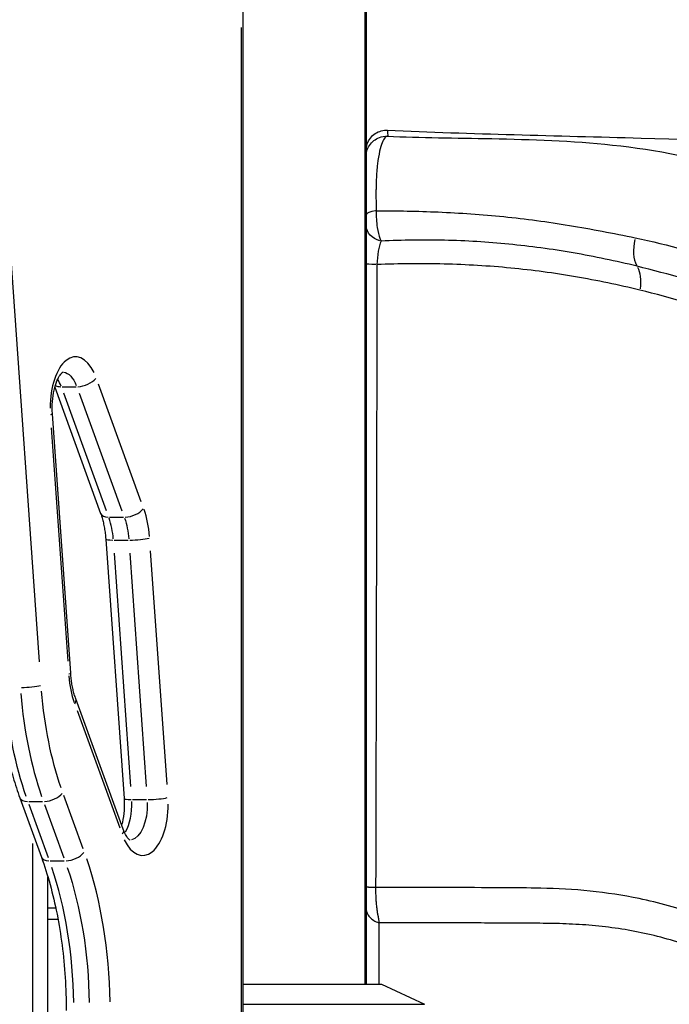
# Model space of a CAD drawing. Units: millimetres. Extents: x 0 to 29979, y 0 to 21000.
# Drawn here: x 8877 to 9132, y 4826 to 5213 of the extents above; entities that cross this region are included whole.
import ezdxf

# ---------------------------------------------------------------- set-up
doc = ezdxf.new("R2010")
doc.units = ezdxf.units.MM
doc.header["$LTSCALE"] = 0.3
doc.layers.add('P001', color=131, linetype='Continuous')

msp = doc.modelspace()

# ---------------------------------------------------------------- linework, layer by layer
at = {"layer": 'P001'}
for p, q in [((9012.74, 5334.29), (9012.74, 4834.29)), ((9013.24, 5334.29), (9013.24, 4834.29)), ((8965.02, 4392.29), (8965.02, 5253.39)), ((8964.21, 5210.33), (8964.21, 4435.34)), ((8884.97, 4960.94), (8873.31, 5126.81)), ((8890.97, 5068.89), (8908.98, 5019.29)), ((8893.86, 5069.12), (8899.32, 5069.12)), ((8911.26, 5020.38), (8894.49, 5066.55)), ((8900.55, 5066.55), (8917.33, 5020.38)), ((8924.95, 5023.9), (8908.17, 5070.08)), ((8897.21, 4956.51), (8890.04, 5058.53)), ((8889.61, 5053), (8896.06, 4961.19)), ((8912.5, 5017.81), (8917.95, 5017.81)), ((8910.99, 5009.25), (8918.16, 4907.24)), ((8914.31, 5008.84), (8919.77, 5008.84)), ((8935.05, 4912.76), (8928.6, 5004.57)), ((8920.82, 4911.92), (8914.37, 5003.74)), ((8920.43, 5003.74), (8926.88, 4911.92)), ((8917.86, 4895.17), (8899.22, 4946.47)), ((8899.71, 4941.86), (8916.48, 4895.68)), ((8902.17, 4887.45), (8894.56, 4908.39)), ((8877.24, 4907.51), (8885.69, 4884.24)), ((8880.75, 4906.03), (8886.21, 4906.03)), ((8888.48, 4883.92), (8880.87, 4904.87)), ((8886.94, 4904.87), (8894.54, 4883.92)), ((8921.48, 4906.82), (8926.94, 4906.82)), ((8882.24, 4889.51), (8882.24, 4813.51)), ((8889.21, 4882.76), (8894.66, 4882.76)), ((8888.24, 4809.29), (8888.24, 4876.5)), ((8888.24, 4864.29), (8891.34, 4864.29)), ((8892.06, 4859.69), (8888.44, 4859.69)), ((8965.02, 4834.29), (9019.24, 4834.29)), ((9019.24, 4834.29), (9036.24, 4826.36)), ((8965.02, 4826.36), (9036.24, 4826.36))]:
    msp.add_line(p, q, dxfattribs=at)
for centre, major_axis, ratio, start_param, end_param in [((9021.24, 5136.76), (8, 0), 0.223205, 2.143183, 3.089045), ((9124.86, 5126.25), (2.85, 11.66), 0.505361, 1.626136, 2.619401), ((8899.15, 5060.89), (0, 20), 0.5, 5.473353, 7.860963), ((8887.89, 5060.89), (0, 14), 0.5, 5.355492, 5.621608), ((8902.05, 5072.64), (-5.64, -2.05), 0.509037, 1.029512, 2.443228), ((8895.98, 5072.64), (-5.64, -2.05), 0.509037, 0.424633, 0.92327), ((8920.68, 5021.34), (-5.64, -2.05), 0.509037, 1.029512, 2.443228), ((8915.36, 5006.06), (0, 26), 0.5, 4.87645, 5.316273), ((8914.62, 5021.34), (-5.64, -2.05), 0.509037, 0.047549, 0.903423), ((8904.1, 5006.06), (0, 20), 0.5, 4.87645, 5.316273), ((8916.98, 5009.68), (-5.99, -0.42), 0.120527, 0.052148, 0.990805), ((8923.04, 5009.68), (-5.99, -0.42), 0.120527, 1.121492, 2.535209), ((9021.24, 4958.63), (8, 0), 0.052283, 2.098573, 2.098736), ((8909.29, 4959.7), (0, 26), 0.5, 1.734857, 2.17468), ((8880.42, 4951.73), (-5.99, -0.42), 0.120527, 1.121492, 2.535209), ((8926.96, 4964.81), (0, 100), 0.5, 1.734857, 2.17468), ((8893.58, 4944.42), (-5.64, -2.05), 0.509037, 2.552759, 3.110601), ((8888.94, 4909.56), (-5.64, -2.05), 0.509037, 1.029512, 2.443228), ((8882.88, 4909.56), (-5.64, -2.05), 0.509037, 0.047549, 0.903423), ((8924.15, 4907.66), (-5.99, -0.42), 0.120527, 0.052148, 0.990805), ((8925.5, 4904.87), (0, 20), 0.5, 2.33176, 4.71937), ((8914.24, 4904.87), (0, 14), 0.5, 3.841567, 4.798834), ((8930.21, 4907.66), (-5.99, -0.42), 0.120527, 1.121492, 2.535209), ((8897.39, 4886.28), (-5.64, -2.05), 0.509037, 1.029512, 2.443228), ((8891.33, 4886.28), (-5.64, -2.05), 0.509037, 0.047549, 0.903423), ((8859.71, 4823.98), (0, 106), 0.5, 4.743805, 5.309292), ((8848.45, 4823.98), (0, 100), 0.5, 4.743805, 5.309292)]:
    msp.add_ellipse(centre, major_axis=major_axis, ratio=ratio, start_param=start_param, end_param=end_param, dxfattribs=at)
at = {"layer": 'P001', "extrusion": (0, 0, -1)}
for centre, major_axis, ratio, start_param, end_param in [((9021.24, 5132.74), (8, 0), 0.827038, 1.90269, 3.076387), ((9021.24, 5117.46), (8, 0), 0.047747, 2.113142, 3.087464), ((9114.47, 5106.73), (-2.83, -11.66), 0.508151, 3.656973, 4.510354), ((8893.96, 5060.89), (0, -14), 0.5, 3.214073, 4.038281), ((8884.05, 5058.1), (5.99, 0.42), 0.120527, 0.026392, 0.501452), ((8910.17, 5006.06), (0, -20), 0.5, 4.108505, 4.548328), ((8891.22, 4956.09), (5.99, 0.42), 0.120527, 0.026392, 0.501452), ((8920.9, 4964.81), (0, -100), 0.5, 0.966912, 1.406735), ((8932.16, 4964.81), (0, -94), 0.5, 0.966912, 1.406735), ((8920.31, 4904.87), (0, -14), 0.5, 4.656949, 6.172308), ((8912.22, 4893.12), (5.64, 2.05), 0.509037, 0.030991, 0.588833), ((8854.52, 4823.98), (0, -100), 0.5, 4.115486, 4.680973)]:
    msp.add_ellipse(centre, major_axis=major_axis, ratio=ratio, start_param=start_param, end_param=end_param, dxfattribs=at)
at = {"layer": 'P001'}
for points, knots in [([(9013.24, 5161.97), (9013.24, 5161.97), (9013.24, 5161.98), (9013.24, 5162.02), (9013.24, 5162.05), (9013.24, 5162.19), (9013.25, 5162.29), (9013.27, 5162.69), (9013.3, 5162.99), (9013.5, 5164.15), (9013.8, 5165.01), (9014.63, 5166.54), (9015.18, 5167.24), (9016.45, 5168.42), (9017.19, 5168.91), (9018.78, 5169.61), (9019.64, 5169.84), (9020.86, 5169.95), (9021.22, 5169.96), (9021.58, 5169.94)], [0.001825, 0.001825, 0.001825, 0.001825, 0.003498, 0.003498, 0.013511, 0.013511, 0.043553, 0.043553, 0.133801, 0.133801, 0.397977, 0.397977, 0.657876, 0.657876, 0.917927, 0.917927, 1.177969, 1.177969, 1.286224, 1.286224, 1.286224, 1.286224]), ([(9013.24, 5159.62), (9013.24, 5159.97), (9013.27, 5160.32), (9013.36, 5161.01), (9013.43, 5161.35), (9013.74, 5162.5), (9014.09, 5163.29), (9015.02, 5164.7), (9015.6, 5165.34), (9016.92, 5166.39), (9017.67, 5166.81), (9019.46, 5167.47), (9020.55, 5167.64), (9021.61, 5167.59)], [0.00178, 0.00178, 0.00178, 0.00178, 0.106219, 0.106219, 0.210588, 0.210588, 0.46365, 0.46365, 0.716711, 0.716711, 0.969773, 0.969773, 1.288409, 1.288409, 1.288409, 1.288409]), ([(9021.61, 5167.59), (9021.57, 5167.59), (9021.53, 5167.59), (9021.49, 5167.59), (9021.21, 5167.55), (9020.91, 5167.34), (9020.59, 5166.94), (9020.27, 5166.53), (9019.93, 5165.92), (9019.58, 5165.06), (9019.24, 5164.19), (9018.88, 5163.05), (9018.56, 5161.66), (9018.24, 5160.26), (9017.94, 5158.56), (9017.72, 5156.68), (9017.5, 5154.79), (9017.34, 5152.73), (9017.25, 5150.52), (9017.2, 5149.42), (9017.17, 5148.3), (9017.15, 5147.19), (9017.14, 5146.63), (9017.13, 5146.07), (9017.13, 5145.5), (9017.12, 5144.94), (9017.12, 5144.37), (9017.12, 5143.84), (9017.13, 5142.78), (9017.16, 5141.88), (9017.19, 5140.99), (9017.21, 5140.09), (9017.24, 5139.2), (9017.27, 5138.31)], [-0.4472254, -0.4472254, -0.4472254, -0.4472254, -0.4375134, -0.4375134, -0.4375134, -0.3750115, -0.3750115, -0.3750115, -0.3125096, -0.3125096, -0.3125096, -0.2500076, -0.2500076, -0.2500076, -0.1875057, -0.1875057, -0.1875057, -0.1250038, -0.1250038, -0.1250038, -0.0937529, -0.0937529, -0.0937529, -0.0781274, -0.0781274, -0.0781274, -0.0625019, -0.0625019, -0.0625019, -0.031251, -0.031251, -0.031251, 0, 0, 0, 0]), ([(9021.58, 5169.94), (9021.61, 5169.94), (9021.63, 5169.85), (9021.65, 5169.69), (9021.68, 5169.47), (9021.7, 5169.11), (9021.72, 5168.65), (9021.74, 5168.34), (9021.75, 5167.98), (9021.76, 5167.59)], [-0.6694215, -0.6694215, -0.6694215, -0.6694215, -0.6227999, -0.6227999, -0.6227999, -0.5599333, -0.5599333, -0.5599333, -0.5185885, -0.5185885, -0.5185885, -0.5185885]), ([(9021.59, 5169.94), (9054.8, 5168.51), (9088.04, 5167.8), (9179.38, 5165.28), (9237.89, 5163.81), (9328.26, 5148.23), (9361.24, 5139.03), (9407.65, 5116.56), (9423.21, 5107.35), (9454.57, 5086.82), (9470.35, 5075.36), (9509.7, 5046.05), (9533.24, 5028.14), (9593.5, 4985.21), (9630.49, 4960.61), (9714.98, 4903.72), (9762.17, 4870.96), (9890.31, 4781.7), (9971.6, 4725.67), (10212.11, 4559.26), (10373.76, 4452.04), (10590.45, 4317.51), (10641.92, 4284.87), (10740.33, 4222.46), (10787.22, 4192.54), (10881.06, 4132.24), (10928.04, 4101.89), (11022.27, 4040.68), (11069.51, 4009.79), (11130.9, 3969.54), (11145.3, 3960.09), (11159.67, 3950.63)], [0.000241, 0.000241, 0.000241, 0.000241, 10.000706, 10.000706, 27.488877, 27.488877, 37.579223, 37.579223, 42.98899, 42.98899, 48.845051, 48.845051, 57.73329, 57.73329, 71.085137, 71.085137, 88.351346, 88.351346, 118.030337, 118.030337, 176.26858, 176.26858, 194.553536, 194.553536, 211.296248, 211.296248, 228.220103, 228.220103, 245.423554, 245.423554, 250.70944, 250.70944, 250.70944, 250.70944]), ([(9021.61, 5167.59), (9034.63, 5166.99), (9048.42, 5166.91), (9078.1, 5166.35), (9094.13, 5165.84), (9127.33, 5162.27), (9144.47, 5158.9), (9176.41, 5149.37), (9191.43, 5143.42), (9220.59, 5129.19), (9234.79, 5120.8), (9262.69, 5101.65), (9276.39, 5090.8), (9305.99, 5065.65), (9321.71, 5051.11), (9363.32, 5012.73), (9389.6, 4989.56), (9452.41, 4935.17), (9488.61, 4903.57), (9593.51, 4810.92), (9662.46, 4750.06), (9832.39, 4597.78), (9939.78, 4509.6), (10045.22, 4378.96), (10066.02, 4350.37), (10101.18, 4297.02), (10116.02, 4272.48), (10145.42, 4219.84), (10159.78, 4191.64), (10187.23, 4132.93), (10200.18, 4102.38), (10214.59, 4065.08), (10217.09, 4058.44), (10219.5, 4051.94)], [0, 0, 0, 0, 4.9183, 4.9183, 10.264093, 10.264093, 16.095345, 16.095345, 21.489292, 21.489292, 26.952962, 26.952962, 32.719316, 32.719316, 39.810011, 39.810011, 51.517928, 51.517928, 67.437327, 67.437327, 97.834921, 97.834921, 142.604652, 142.604652, 154.83494, 154.83494, 164.8707, 164.8707, 176.078252, 176.078252, 188.001795, 188.001795, 190.5559, 190.5559, 190.5559, 190.5559]), ([(9017.27, 5138.31), (9017.19, 5136.19), (9017.31, 5133.8), (9017.65, 5131.68), (9017.87, 5130.22), (9018.25, 5128.57), (9018.79, 5127.16), (9018.9, 5126.88), (9019.01, 5126.61), (9019.13, 5126.36)], [0, 0, 0, 0, 0.5, 0.5, 0.5, 0.91701, 0.91701, 0.91701, 1, 1, 1, 1]), ([(9017.27, 5138.31), (9025.4, 5138.3), (9033.49, 5138.16), (9041.56, 5137.81), (9050.15, 5137.44), (9058.72, 5136.85), (9067.33, 5135.98), (9075.93, 5135.12), (9084.52, 5133.94), (9093.11, 5132.52), (9097.41, 5131.8), (9101.71, 5131.05), (9106.02, 5130.24), (9110.33, 5129.44), (9114.66, 5128.61), (9118.97, 5127.69)], [-1, -1, -1, -1, -0.7613, -0.7613, -0.7613, -0.507534, -0.507534, -0.507534, -0.253767, -0.253767, -0.253767, -0.126883, -0.126883, -0.126883, 0, 0, 0, 0]), ([(9019.13, 5126.36), (9018.71, 5125.31), (9018.33, 5123.94), (9018.04, 5122.36), (9017.76, 5120.78), (9017.56, 5118.95), (9017.49, 5117.12)], [-1, -1, -1, -1, -0.5, -0.5, -0.5, 0, 0, 0, 0]), ([(9119.67, 5116.49), (9115.49, 5117.51), (9111.3, 5118.46), (9107.11, 5119.33), (9102.92, 5120.21), (9098.73, 5121.01), (9094.54, 5121.73), (9086.15, 5123.18), (9077.76, 5124.33), (9069.35, 5125.16), (9060.93, 5125.99), (9052.52, 5126.5), (9044.07, 5126.69), (9035.82, 5126.88), (9027.53, 5126.76), (9019.13, 5126.36)], [-1, -1, -1, -1, -0.8742504, -0.8742504, -0.8742504, -0.7485009, -0.7485009, -0.7485009, -0.4970018, -0.4970018, -0.4970018, -0.2455027, -0.2455027, -0.2455027, 0, 0, 0, 0]), ([(9118.97, 5127.69), (9131.92, 5124.94), (9144.72, 5121.42), (9157.43, 5117.3), (9170.14, 5113.17), (9182.79, 5108.41), (9195.18, 5102.77), (9201.38, 5099.96), (9207.51, 5096.93), (9213.56, 5093.66), (9219.6, 5090.39), (9225.56, 5086.88), (9231.33, 5083.16), (9242.87, 5075.72), (9253.72, 5067.37), (9264.21, 5058.63), (9274.7, 5049.89), (9284.85, 5040.78), (9294.99, 5031.67), (9305.14, 5022.57), (9315.28, 5013.47), (9325.38, 5004.33), (9335.48, 4995.19), (9345.52, 4986), (9355.5, 4976.72), (9364.99, 4967.89), (9374.44, 4958.99), (9383.89, 4950.06)], [-1, -1, -1, -1, -0.87425, -0.87425, -0.87425, -0.748499, -0.748499, -0.748499, -0.685624, -0.685624, -0.685624, -0.622749, -0.622749, -0.622749, -0.496999, -0.496999, -0.496999, -0.371248, -0.371248, -0.371248, -0.245498, -0.245498, -0.245498, -0.119748, -0.119748, -0.119748, 0, 0, 0, 0]), ([(9013.24, 4872.65), (9013.24, 4894.58), (9013.24, 4916.51), (9013.24, 4960.37), (9013.24, 4982.3), (9013.24, 5041.97), (9013.24, 5079.71), (9013.24, 5117.46)], [0, 0, 0, 0, 0.268729, 0.268729, 0.537458, 0.537458, 1, 1, 1, 1]), ([(9120.76, 5107.11), (9112.37, 5109.15), (9103.96, 5110.9), (9095.53, 5112.34), (9087.09, 5113.79), (9078.63, 5114.93), (9070.04, 5115.76), (9061.45, 5116.6), (9052.75, 5117.12), (9043.86, 5117.35), (9035.18, 5117.57), (9026.33, 5117.51), (9017.49, 5117.12)], [-1, -1, -1, -1, -0.7485, -0.7485, -0.7485, -0.497, -0.497, -0.497, -0.2455, -0.2455, -0.2455, 0, 0, 0, 0]), ([(9379.04, 4939.41), (9369.51, 4948.28), (9359.98, 4957.13), (9350.42, 4965.93), (9340.39, 4975.17), (9330.31, 4984.35), (9320.2, 4993.5), (9310.09, 5002.65), (9299.95, 5011.76), (9289.79, 5020.86), (9279.63, 5029.96), (9269.51, 5038.99), (9259.2, 5047.55), (9248.88, 5056.12), (9238.39, 5064.19), (9227.38, 5071.42), (9221.87, 5075.04), (9216.2, 5078.47), (9210.45, 5081.68), (9204.69, 5084.9), (9198.85, 5087.91), (9192.95, 5090.72), (9181.14, 5096.35), (9169.06, 5101.22), (9156.82, 5105.49), (9144.57, 5109.77), (9132.2, 5113.44), (9119.67, 5116.49)], [-0.9999996, -0.9999996, -0.9999996, -0.9999996, -0.8802503, -0.8802503, -0.8802503, -0.7545002, -0.7545002, -0.7545002, -0.6287502, -0.6287502, -0.6287502, -0.5030002, -0.5030002, -0.5030002, -0.3772501, -0.3772501, -0.3772501, -0.3143751, -0.3143751, -0.3143751, -0.2515001, -0.2515001, -0.2515001, -0.12575, -0.12575, -0.12575, 0, 0, 0, 0]), ([(9376.67, 4932.18), (9367.35, 4940.89), (9358.02, 4949.6), (9348.67, 4958.26), (9338.85, 4967.35), (9328.99, 4976.38), (9319.1, 4985.37), (9309.21, 4994.36), (9299.3, 5003.3), (9289.36, 5012.23), (9279.43, 5021.15), (9269.48, 5030.09), (9259.31, 5038.59), (9254.23, 5042.84), (9249.08, 5046.99), (9243.8, 5051.01), (9238.52, 5055.02), (9233.13, 5058.88), (9227.61, 5062.52), (9222.09, 5066.17), (9216.42, 5069.6), (9210.69, 5072.8), (9204.96, 5076), (9199.16, 5078.97), (9193.29, 5081.75), (9181.56, 5087.31), (9169.61, 5092.09), (9157.51, 5096.29), (9145.41, 5100.48), (9133.1, 5104.11), (9120.76, 5107.11)], [-1, -1, -1, -1, -0.880252, -0.880252, -0.880252, -0.7545017, -0.7545017, -0.7545017, -0.6287514, -0.6287514, -0.6287514, -0.5030011, -0.5030011, -0.5030011, -0.440126, -0.440126, -0.440126, -0.3772509, -0.3772509, -0.3772509, -0.3143757, -0.3143757, -0.3143757, -0.2515006, -0.2515006, -0.2515006, -0.1257503, -0.1257503, -0.1257503, 0, 0, 0, 0]), ([(8890.04, 5058.53), (8889.93, 5060.1), (8889.93, 5061.71), (8890.15, 5064.85), (8890.38, 5066.37), (8890.99, 5069.12), (8891.38, 5070.35), (8892.21, 5072.34), (8892.65, 5073.13), (8893.41, 5074.23), (8893.75, 5074.57), (8894.13, 5074.89), (8894.22, 5074.93), (8894.22, 5074.93)], [3.001966, 3.001966, 3.001966, 3.001966, 3.282862, 3.282862, 3.563733, 3.563733, 3.835659, 3.835659, 4.08952, 4.08952, 4.321807, 4.321807, 4.503309, 4.503309, 4.503309, 4.503309]), ([(8908.98, 5019.29), (8909.19, 5018.73), (8909.38, 5018.14), (8909.74, 5016.91), (8909.91, 5016.27), (8910.21, 5014.95), (8910.35, 5014.27), (8910.59, 5012.88), (8910.7, 5012.17), (8910.87, 5010.73), (8910.94, 5009.99), (8910.99, 5009.25)], [5.6548668, 5.6548668, 5.6548668, 5.6548668, 5.7526052, 5.7526052, 5.8503437, 5.8503437, 5.9480821, 5.9480821, 6.0458205, 6.0458205, 6.143559, 6.143559, 6.143559, 6.143559]), ([(8899.22, 4946.47), (8899.01, 4947.03), (8898.82, 4947.62), (8898.46, 4948.85), (8898.29, 4949.49), (8897.99, 4950.81), (8897.85, 4951.49), (8897.61, 4952.88), (8897.5, 4953.59), (8897.33, 4955.03), (8897.26, 4955.77), (8897.21, 4956.51)], [2.5132741, 2.5132741, 2.5132741, 2.5132741, 2.6110126, 2.6110126, 2.708751, 2.708751, 2.8064894, 2.8064894, 2.9042279, 2.9042279, 3.0019663, 3.0019663, 3.0019663, 3.0019663]), ([(8868.37, 4951.31), (8868.59, 4948.17), (8868.89, 4945.06), (8869.64, 4938.91), (8870.08, 4935.86), (8871.13, 4929.87), (8871.72, 4926.92), (8873.06, 4921.14), (8873.8, 4918.31), (8875.42, 4912.79), (8876.29, 4910.11), (8877.24, 4907.51)], [3.281219, 3.281219, 3.281219, 3.281219, 3.3789574, 3.3789574, 3.4766959, 3.4766959, 3.5744343, 3.5744343, 3.6721727, 3.6721727, 3.7699112, 3.7699112, 3.7699112, 3.7699112]), ([(8918.16, 4907.24), (8918.27, 4905.67), (8918.27, 4904.05), (8918.05, 4900.91), (8917.83, 4899.39), (8917.43, 4897.61), (8917.33, 4897.24), (8917.24, 4896.88)], [6.143559, 6.143559, 6.143559, 6.143559, 6.424455, 6.424455, 6.7053258, 6.7053258, 6.7824957, 6.7824957, 6.7824957, 6.7824957]), ([(8920.57, 4890.83), (8920.57, 4890.83), (8920.5, 4890.87), (8920.19, 4891.11), (8919.94, 4891.34), (8919.38, 4892.06), (8919.07, 4892.53), (8918.45, 4893.7), (8918.14, 4894.39), (8917.86, 4895.17)], [1.7798761, 1.7798761, 1.7798761, 1.7798761, 1.9477874, 1.9477874, 2.136283, 2.136283, 2.3247786, 2.3247786, 2.5132741, 2.5132741, 2.5132741, 2.5132741]), ([(8885.69, 4884.24), (8886.94, 4880.8), (8888.08, 4877.2), (8890.14, 4869.71), (8891.06, 4865.83), (8892.64, 4857.84), (8893.3, 4853.75), (8894.37, 4845.41), (8894.78, 4841.16), (8895.32, 4832.61), (8895.45, 4828.29), (8895.45, 4823.98)], [5.6548668, 5.6548668, 5.6548668, 5.6548668, 5.7805305, 5.7805305, 5.9061942, 5.9061942, 6.0318579, 6.0318579, 6.1575216, 6.1575216, 6.2831853, 6.2831853, 6.2831853, 6.2831853]), ([(9013.24, 4872.65), (9013.24, 4872.59), (9013.6, 4872.54), (9013.88, 4872.51), (9014.04, 4872.49), (9014.18, 4872.48), (9014.24, 4872.47), (9014.6, 4872.44), (9015.02, 4872.42), (9015.46, 4872.39), (9015.7, 4872.38), (9015.94, 4872.37), (9016.2, 4872.36), (9016.33, 4872.36), (9016.46, 4872.35), (9016.59, 4872.35), (9016.66, 4872.35), (9016.73, 4872.34), (9016.79, 4872.34), (9016.83, 4872.34), (9016.86, 4872.34), (9016.9, 4872.34), (9016.91, 4872.34), (9016.93, 4872.34), (9016.95, 4872.34), (9016.98, 4872.34), (9017, 4872.34), (9017, 4872.33)], [-1, -1, -1, -1, -0.690011, -0.690011, -0.690011, -0.5, -0.5, -0.5, -0.25, -0.25, -0.25, -0.125, -0.125, -0.125, -0.0625, -0.0625, -0.0625, -0.03125, -0.03125, -0.03125, -0.015625, -0.015625, -0.015625, -0.007812, -0.007812, -0.007812, 0, 0, 0, 0]), ([(9013.24, 4864.14), (9013.24, 4864.4), (9013.24, 4864.66), (9013.24, 4864.92), (9013.24, 4865.2), (9013.24, 4865.48), (9013.24, 4865.78), (9013.24, 4866.22), (9013.24, 4866.71), (9013.24, 4867.24), (9013.24, 4867.42), (9013.24, 4867.6), (9013.24, 4867.79), (9013.24, 4868.17), (9013.24, 4868.55), (9013.24, 4868.96), (9013.24, 4869.16), (9013.24, 4869.37), (9013.24, 4869.57), (9013.24, 4869.77), (9013.24, 4869.97), (9013.24, 4870.17), (9013.24, 4870.18), (9013.24, 4870.19), (9013.24, 4870.2), (9013.24, 4870.61), (9013.24, 4871.03), (9013.24, 4871.45), (9013.24, 4871.85), (9013.24, 4872.25), (9013.24, 4872.65)], [0.0001167, 0.0001167, 0.0001167, 0.0001167, 0.1201596, 0.1201596, 0.1201596, 0.2461175, 0.2461175, 0.2461175, 0.4347826, 0.4347826, 0.4347826, 0.4998623, 0.4998623, 0.4998623, 0.6263258, 0.6263258, 0.6263258, 0.6895682, 0.6895682, 0.6895682, 0.75, 0.75, 0.75, 0.7528284, 0.7528284, 0.7528284, 0.8794032, 0.8794032, 0.8794032, 0.9999951, 0.9999951, 0.9999951, 0.9999951]), ([(9270.7, 4766.57), (9265.68, 4770.94), (9260.64, 4775.31), (9255.65, 4779.77), (9250.89, 4784.02), (9246.2, 4788.32), (9241.49, 4792.68), (9235.46, 4798.25), (9229.5, 4803.81), (9223.45, 4809.28), (9215.28, 4816.69), (9207.02, 4823.82), (9198.4, 4830.47), (9188.04, 4838.46), (9177.27, 4845.62), (9165.94, 4851.58), (9158.66, 4855.4), (9151.21, 4858.7), (9143.53, 4861.44), (9135.95, 4864.16), (9128.3, 4866.29), (9120.49, 4867.9), (9114.12, 4869.22), (9107.68, 4870.2), (9101.23, 4870.86), (9094.75, 4871.52), (9088.36, 4871.85), (9081.87, 4872.01), (9076.86, 4872.12), (9071.88, 4872.14), (9066.91, 4872.16), (9059.53, 4872.19), (9052.1, 4872.25), (9044.71, 4872.27), (9038.83, 4872.3), (9032.93, 4872.31), (9027.01, 4872.32), (9023.67, 4872.33), (9020.33, 4872.33), (9017, 4872.33)], [0, 0, 0, 0, 0.0673092, 0.0673092, 0.0673092, 0.1314781, 0.1314781, 0.1314781, 0.2136136, 0.2136136, 0.2136136, 0.3246439, 0.3246439, 0.3246439, 0.4580604, 0.4580604, 0.4580604, 0.5438326, 0.5438326, 0.5438326, 0.6286251, 0.6286251, 0.6286251, 0.6978998, 0.6978998, 0.6978998, 0.7675087, 0.7675087, 0.7675087, 0.8211138, 0.8211138, 0.8211138, 0.9007117, 0.9007117, 0.9007117, 0.9641389, 0.9641389, 0.9641389, 0.9999953, 0.9999953, 0.9999953, 0.9999953]), ([(9017, 4872.33), (9017, 4871.89), (9017, 4871.5), (9017, 4871.18), (9017, 4871.16), (9017, 4871.15), (9017, 4871.13), (9017, 4870.97), (9017, 4870.82), (9017, 4870.69), (9017, 4870.62), (9017, 4870.56), (9017, 4870.5), (9017, 4870.45), (9017, 4870.43), (9017, 4870.35), (9017.01, 4869.99), (9017.01, 4869.63), (9017.02, 4869.28), (9017.03, 4868.97), (9017.04, 4868.66), (9017.05, 4868.37), (9017.05, 4868.3), (9017.06, 4868.23), (9017.06, 4868.16), (9017.08, 4867.76), (9017.1, 4867.34), (9017.13, 4866.94), (9017.14, 4866.79), (9017.15, 4866.64), (9017.17, 4866.5), (9017.19, 4866.18), (9017.22, 4865.86), (9017.25, 4865.54), (9017.28, 4865.22), (9017.32, 4864.86), (9017.35, 4864.59), (9017.35, 4864.58), (9017.36, 4864.57), (9017.36, 4864.56), (9017.39, 4864.3), (9017.42, 4864.02), (9017.46, 4863.74), (9017.49, 4863.55), (9017.52, 4863.36), (9017.55, 4863.16), (9017.56, 4863.08), (9017.58, 4862.98), (9017.59, 4862.9), (9017.6, 4862.81), (9017.61, 4862.79), (9017.61, 4862.74), (9017.64, 4862.57), (9017.68, 4862.34), (9017.73, 4862.04), (9017.76, 4861.86), (9017.8, 4861.64), (9017.84, 4861.42), (9017.85, 4861.35), (9017.87, 4861.28), (9017.88, 4861.22), (9017.91, 4861.01), (9017.95, 4860.82), (9017.98, 4860.65), (9018, 4860.55), (9018.01, 4860.47), (9018.03, 4860.38), (9018.05, 4860.26), (9018.07, 4860.15), (9018.09, 4860.05), (9018.1, 4860), (9018.1, 4859.95), (9018.11, 4859.9), (9018.12, 4859.85), (9018.12, 4859.83), (9018.13, 4859.76), (9018.16, 4859.61), (9018.18, 4859.47), (9018.2, 4859.33), (9018.24, 4859), (9018.26, 4858.7), (9018.27, 4858.43)], [0, 0, 0, 0, 0.059689, 0.059689, 0.059689, 0.0625, 0.0625, 0.0625, 0.09375, 0.09375, 0.09375, 0.109375, 0.109375, 0.109375, 0.125, 0.125, 0.125, 0.190977, 0.190977, 0.190977, 0.25, 0.25, 0.25, 0.264423, 0.264423, 0.264423, 0.345803, 0.345803, 0.345803, 0.375, 0.375, 0.375, 0.4375, 0.4375, 0.4375, 0.5, 0.5, 0.5, 0.501925, 0.501925, 0.501925, 0.5625, 0.5625, 0.5625, 0.603004, 0.603004, 0.603004, 0.61965, 0.61965, 0.61965, 0.638496, 0.638496, 0.638496, 0.700568, 0.700568, 0.700568, 0.738399, 0.738399, 0.738399, 0.75, 0.75, 0.75, 0.79115, 0.79115, 0.79115, 0.8125, 0.8125, 0.8125, 0.84375, 0.84375, 0.84375, 0.859375, 0.859375, 0.859375, 0.875, 0.875, 0.875, 0.911267, 0.911267, 0.911267, 1, 1, 1, 1]), ([(9013.24, 4864.14), (9013.24, 4863.41), (9013.4, 4862.45), (9014.06, 4861.42), (9014.22, 4861.17), (9014.4, 4860.93), (9014.62, 4860.69), (9015.53, 4859.65), (9016.88, 4858.86), (9018.27, 4858.43)], [0, 0, 0, 0, 0.404147, 0.404147, 0.404147, 0.5, 0.5, 0.5, 1, 1, 1, 1]), ([(9199.5, 4814.92), (9197.3, 4816.69), (9195.09, 4818.44), (9192.85, 4820.14), (9189.96, 4822.35), (9187.04, 4824.49), (9184.07, 4826.55), (9181.11, 4828.61), (9178.1, 4830.61), (9175.05, 4832.51), (9172, 4834.41), (9168.9, 4836.22), (9165.78, 4837.93), (9162.65, 4839.65), (9159.48, 4841.27), (9156.26, 4842.78), (9153.05, 4844.29), (9149.77, 4845.7), (9146.48, 4846.99), (9143.19, 4848.29), (9139.87, 4849.46), (9136.53, 4850.52), (9133.19, 4851.58), (9129.82, 4852.53), (9126.44, 4853.35), (9123.06, 4854.18), (9119.66, 4854.89), (9116.24, 4855.49), (9112.82, 4856.08), (9109.38, 4856.57), (9105.94, 4856.95), (9102.51, 4857.33), (9099.08, 4857.6), (9095.65, 4857.79), (9092.22, 4857.98), (9088.8, 4858.09), (9085.39, 4858.15), (9081.97, 4858.21), (9078.57, 4858.22), (9075.15, 4858.24), (9071.73, 4858.25), (9068.28, 4858.27), (9064.85, 4858.29), (9061.41, 4858.31), (9057.98, 4858.33), (9054.54, 4858.35), (9051.1, 4858.37), (9047.65, 4858.38), (9044.21, 4858.39), (9040.77, 4858.4), (9037.34, 4858.41), (9033.9, 4858.41), (9030.46, 4858.42), (9027.01, 4858.43), (9023.56, 4858.43), (9021.8, 4858.43), (9020.03, 4858.43), (9018.27, 4858.43)], [-0.7731704, -0.7731704, -0.7731704, -0.7731704, -0.7405191, -0.7405191, -0.7405191, -0.6982474, -0.6982474, -0.6982474, -0.6559771, -0.6559771, -0.6559771, -0.6137085, -0.6137085, -0.6137085, -0.5714414, -0.5714414, -0.5714414, -0.5291758, -0.5291758, -0.5291758, -0.4869118, -0.4869118, -0.4869118, -0.4446493, -0.4446493, -0.4446493, -0.4023884, -0.4023884, -0.4023884, -0.360129, -0.360129, -0.360129, -0.3178712, -0.3178712, -0.3178712, -0.2756149, -0.2756149, -0.2756149, -0.2333602, -0.2333602, -0.2333602, -0.191107, -0.191107, -0.191107, -0.1488553, -0.1488553, -0.1488553, -0.1066052, -0.1066052, -0.1066052, -0.0643567, -0.0643567, -0.0643567, -0.0221097, -0.0221097, -0.0221097, -0.0004338, -0.0004338, -0.0004338, -0.0004338])]:
    msp.add_open_spline(points, degree=3, knots=knots, dxfattribs=at)
for points in [[(9021.86, 5126.48), (9021.86, 5126.48), (9021.86, 5126.48), (9021.86, 5126.48)], [(9017.49, 5117.12), (9017.37, 5035.52), (9017.22, 4953.93), (9017, 4872.33)], [(9021.87, 5117.28), (9021.87, 5117.28), (9021.87, 5117.28), (9021.87, 5117.28)], [(9021.49, 4872.33), (9021.49, 4872.33), (9021.49, 4872.33), (9021.49, 4872.33)], [(9013.24, 4834.29), (9013.24, 4844.24), (9013.24, 4854.19), (9013.24, 4864.14)], [(9018.27, 4858.43), (9018.27, 4850.39), (9018.27, 4842.34), (9018.27, 4834.29)]]:
    msp.add_open_spline(points, degree=3, dxfattribs=at)

doc.saveas('drawing.dxf')
